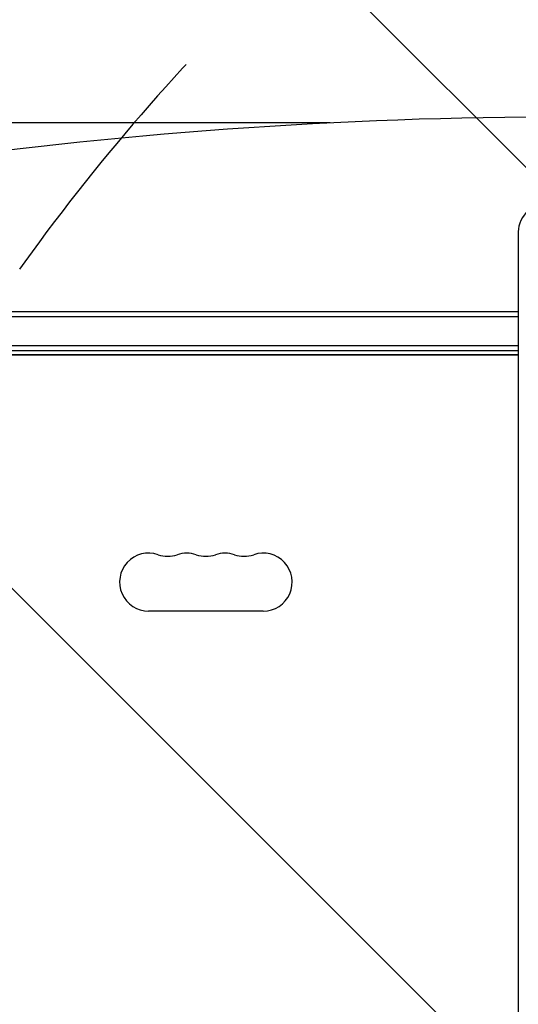
# Model space of a CAD drawing. Units: millimetres. Extents: x -3041 to 3351, y -1551 to 2692.
# Drawn here: x -805 to -566, y 768 to 1241 of the extents above; entities that cross this region are included whole.
import ezdxf

# ---------------------------------------------------------------- set-up
doc = ezdxf.new("R2010")
doc.units = ezdxf.units.MM
doc.header["$LTSCALE"] = 20
doc.linetypes.add('HIDDEN', pattern=[9.524999999999999, 6.35, -3.175])
for name, color, linetype in [('2d', 230, 'Continuous'), ('AS-Free_Space', 31, 'HIDDEN'), ('AS-Free_Space_Hatch', 31, 'HIDDEN')]:
    doc.layers.add(name, color=color, linetype=linetype)

msp = doc.modelspace()

# ---------------------------------------------------------------- hatches: boundary and pattern name
at = {"layer": 'AS-Free_Space_Hatch'}
h = msp.add_hatch(dxfattribs=at)
h.set_pattern_fill('ANSI31', color=256, scale=100, angle=90.00000000000001)
h.set_pattern_definition([(135, (2.273736754432321e-13, 158.4552313780775), (-224.5064030267287, -224.5064030267289), [])])
h.paths.add_polyline_path([(8.999999999999613, 1541.000000457714, 0.4142135623730951), (-990.9999999999999, 541.0000004577132, 0.4142135623730951), (9.000000000000046, -458.9999995422866), (1851.023666831177, -458.9999995422855, 0.4142135623730951), (2851.023666831176, 541.0000004577147, 0.4142135623730951), (1851.023666831176, 1541.000000457715)])

# ---------------------------------------------------------------- linework, layer by layer
at = {"layer": '2d'}
for p, q in [((-656.3880628292482, 1191.5), (-890.2261628933259, 1191.5)), ((-566.0000000000005, 1139.173329960321), (-565.9999999999994, -57.17332996032019)), ((-1031.200000000001, 1101.000000000001), (-566.0000000000005, 1101.000000000001)), ((-1031.200000000001, 1098.500000000001), (-566.0000000000003, 1098.500000000001)), ((-566.0000000000005, 1084.5), (-1029.058995098317, 1084.5)), ((-566.0000000000005, 1082), (-1029, 1082)), ((-566.0000000000005, 1080.098607373357), (-977.75, 1080.098607373357)), ((-566.0000000000005, 1080.000000000005), (-977.75, 1079.999999999993)), ((-688.5000000000077, 957.0698415389885), (-743.500000000008, 957.0698415389886))]:
    msp.add_line(p, q, dxfattribs=at)
for centre, radius, start, end in [((-743.5000000000089, 971.0000000000051), 13.9301584610165, 70.89011316821572, 270), ((-734.3333333333408, 997.4569881547877), 14.06984153898519, 250.8901131682234, 289.109886831775), ((-725.1666666666745, 971.0000000000022), 13.930158461019, 70.89011316822496, 109.1098868317735), ((-716.0000000000077, 997.4569881547901), 14.06984153898759, 250.890113168225, 289.1098868317735), ((-706.8333333333409, 971.0000000000015), 13.9301584610198, 70.89011316823171, 109.1098868317735), ((-697.6666666666745, 997.4569881547912), 14.0698415389884, 250.8901131682265, 289.1098868317735), ((-688.5000000000075, 970.9999999999994), 13.93015846102197, 270, 109.1098868317735)]:
    msp.add_arc(centre, radius, start, end, dxfattribs=at)
for centre, major_axis, ratio, start_param, end_param in [((-541.0000000000017, 616.6679265359535), (-1155.440199999728, 1.27897692436818e-13), 0.4999999999999951, -1.740110849232087, -1.168930893304544), ((-541.0000000000006, 1139.173329960321), (-24.99999999999989, -1.06581410364015e-14), 0.7071067811865325, -1.263940611206388, 3.33066907387547e-15)]:
    msp.add_ellipse(centre, major_axis=major_axis, ratio=ratio, start_param=start_param, end_param=end_param, dxfattribs=at)
at = {"layer": 'AS-Free_Space', "flags": 128}
msp.add_lwpolyline([(1851.023666831176, 1541.000000457715), (8.999999999999385, 1541.000000457714, 0.414213562373095), (-991.0000000000001, 541.0000004577132, 0.414213562373095), (8.999999999999819, -458.9999995422863), (1851.023666831177, -458.9999995422855, 0.414213562373095), (2851.023666831176, 541.0000004577148, 0.414213562373095)], format="xyb", close=True, dxfattribs=at)

doc.saveas('drawing.dxf')
